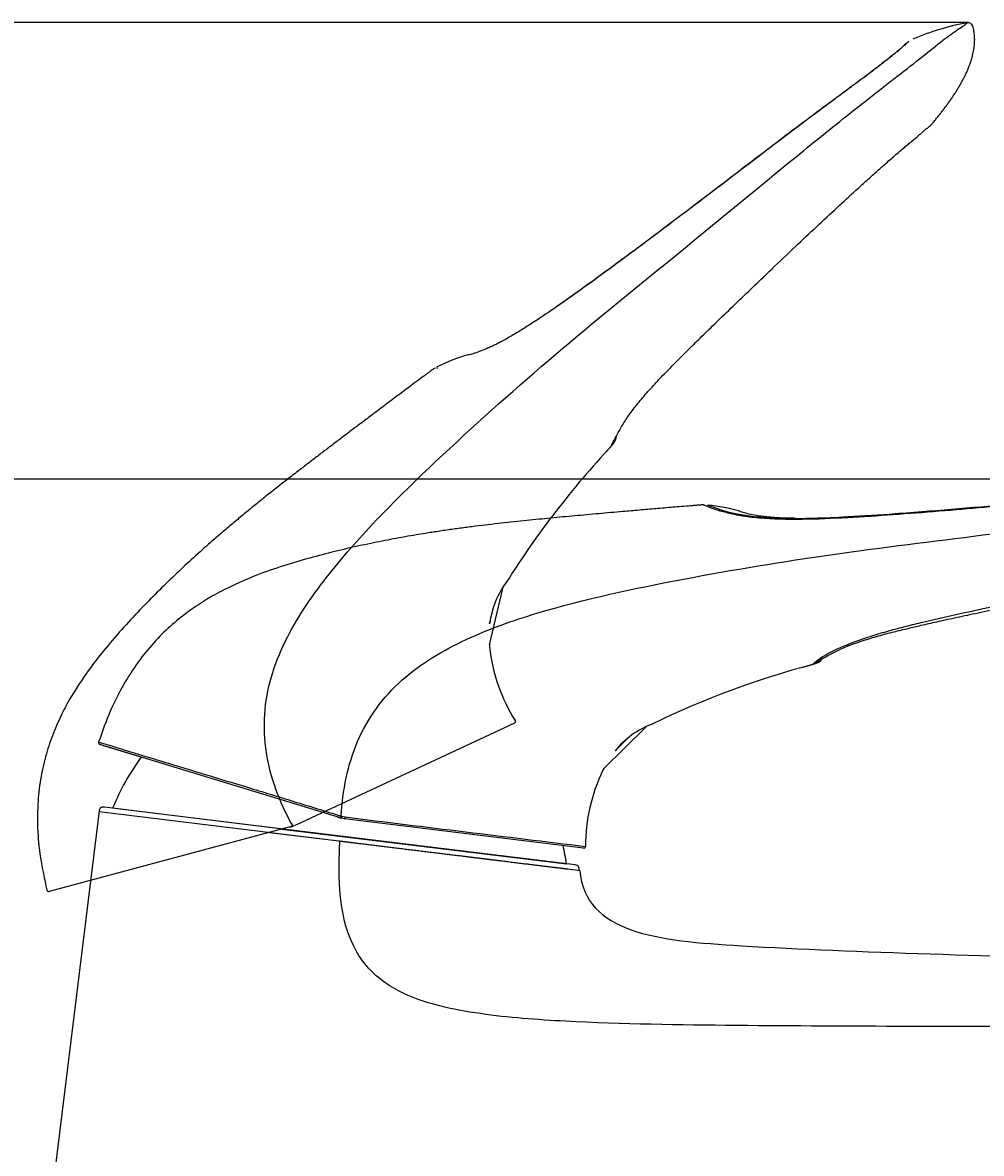
# Model space of a CAD drawing. Units: millimetres. Extents: x 7 to 203, y 4 to 291.
# Drawn here: x 81 to 106, y 188 to 217 of the extents above; entities that cross this region are included whole.
import ezdxf
from ezdxf.enums import TextEntityAlignment as Align
from ezdxf.lldxf.tags import DXFTag

# ---------------------------------------------------------------- set-up
doc = ezdxf.new("R2010")
doc.units = ezdxf.units.MM
doc.layers.add('Default', color=7, linetype='Continuous')
doc.layers.add('Layer3', color=7, linetype='Continuous')
doc.styles.add('SEACAD_Arial', font='arial.ttf')
tags = doc.linetypes.add('HIDDEN2', pattern=[4.7625, 3.175, -1.5875]).pattern_tags.tags
tags[6:7] = [DXFTag(74, 4), DXFTag(75, 0), DXFTag(340, '0'), DXFTag(46, 0.0), DXFTag(50, 0.0), DXFTag(44, 0.0), DXFTag(45, 0.0)]
tags[4:5] = [DXFTag(74, 4), DXFTag(75, 0), DXFTag(340, '0'), DXFTag(46, 0.0), DXFTag(50, 0.0), DXFTag(44, 0.0), DXFTag(45, 0.0)]
doc.dimstyles.get("Standard").update_dxf_attribs({"dimtxt": 0.18, "dimasz": 0.18, "dimexe": 0.18, "dimexo": 0.0625, "dimgap": 0.09, "dimtad": 0, "dimtih": 1, "dimtoh": 1, "dimdec": 4, "dimzin": 0, "dimdsep": 46, "dimtxsty": 'Standard', "dimcen": 0.09, "dimadec": 0, "dimazin": 0, "dimtfac": 1, "dimtdec": 4, "dimtofl": 0, "dimtmove": 0, "dimatfit": 3, "dimfxl": 0, "dimtolj": 1, "dimtzin": 0, "dimarcsym": 0})

# ---------------------------------------------------------------- blocks, each defined once
blk = doc.blocks.new('DMBLK17')
at = {"layer": 'Layer3', "linetype": 'Continuous'}
for points in [[(31.866, 199.323), (33.866, 199.323), (32.866, 205.323)], [(31.866, 170.623), (32.866, 164.623), (33.866, 170.623)]]:
    blk.add_hatch(color=7, dxfattribs=at).paths.add_polyline_path(points)
at = {"layer": 'Layer3', "color": 7, "linetype": 'Continuous'}
for p, q in [((113.915, 205.323), (29.866, 205.323)), ((32.866, 190.073), (32.866, 205.323)), ((32.866, 164.623), (32.866, 179.873)), ((71.736, 164.623), (29.866, 164.623))]:
    blk.add_line(p, q, dxfattribs=at)
at = {"layer": 'Layer3', "color": 7, "linetype": 'Continuous', "style": 'SEACAD_Arial'}
blk.add_text('163', height=6, dxfattribs=at).set_placement((25.822, 187.973), align=Align.TOP_LEFT)
blk = doc.blocks.new('DMBLK18')
at = {"layer": 'Layer3', "linetype": 'Continuous'}
for points in [[(14.818, 211.136), (16.818, 211.136), (15.818, 217.136)], [(14.818, 170.623), (15.818, 164.623), (16.818, 170.623)]]:
    blk.add_hatch(color=7, dxfattribs=at).paths.add_polyline_path(points)
at = {"layer": 'Layer3', "color": 7, "linetype": 'Continuous'}
for p, q in [((105.74, 217.136), (12.818, 217.136)), ((15.818, 195.979), (15.818, 217.136)), ((15.818, 164.623), (15.818, 185.779)), ((71.736, 164.623), (12.818, 164.623))]:
    blk.add_line(p, q, dxfattribs=at)
at = {"layer": 'Layer3', "color": 7, "linetype": 'Continuous', "style": 'SEACAD_Arial'}
blk.add_text('210', height=6, dxfattribs=at).set_placement((8.774, 193.879), align=Align.TOP_LEFT)
blk = doc.blocks.new('DMBLK21')
at = {"layer": 'Layer3', "linetype": 'Continuous'}
for points in [[(145.069, 191.228), (143.069, 191.228), (144.069, 185.228)], [(145.069, 158.623), (144.069, 164.623), (143.069, 158.623)]]:
    blk.add_hatch(color=7, dxfattribs=at).paths.add_polyline_path(points)
at = {"layer": 'Layer3', "color": 7, "linetype": 'Continuous'}
for p, q in [((144.069, 197.228), (144.069, 185.228)), ((134.666, 185.228), (147.069, 185.228)), ((113.856, 164.623), (147.069, 164.623)), ((144.069, 164.623), (144.069, 152.623))]:
    blk.add_line(p, q, dxfattribs=at)
at = {"layer": 'Layer3', "color": 7, "linetype": 'Continuous', "style": 'SEACAD_Arial'}
blk.add_text('84', height=6, dxfattribs=at).set_placement((138.773, 177.926), align=Align.TOP_LEFT)

msp = doc.modelspace()

# ---------------------------------------------------------------- linework, layer by layer
at = {"layer": 'Default', "color": 7, "linetype": 'HIDDEN2'}
for p, q in [((105.74168, 215.94228), (105.757, 215.98808)), ((105.74168, 215.94228), (105.757, 215.98807)), ((91.95811, 208.18929), (91.95522, 208.1888)), ((91.95811, 208.18929), (91.95522, 208.1888)), ((96.33611, 205.9835), (96.51206, 206.16976)), ((96.33611, 205.9835), (96.51206, 206.16976)), ((93.36036, 201.03193), (93.71944, 202.52761)), ((93.36237, 201.57573), (93.47944, 202.06338)), ((93.36089, 201.05692), (93.36338, 200.97927)), ((94.00558, 199.00233), (88.3677, 196.37334)), ((88.27077, 196.3952), (88.27721, 196.39692)), ((88.3677, 196.37334), (88.2858, 196.34353)), ((88.26699, 196.33849), (81.97854, 194.65351)), ((87.67217, 196.18022), (89.46926, 195.95957)), ((87.99497, 196.26653), (95.35276, 195.36311)), ((89.48549, 196.08351), (87.9957, 196.26644)), ((88.18674, 196.31699), (88.2858, 196.34353)), ((88.27938, 196.34181), (88.26699, 196.33849)), ((88.2858, 196.34353), (88.27938, 196.34181)), ((89.50363, 196.08129), (89.48549, 196.08351)), ((95.57605, 195.33569), (89.50363, 196.08129)), ((95.3872, 195.23294), (95.69645, 195.19497))]:
    msp.add_line(p, q, dxfattribs=at)
at = {"layer": 'Default', "color": 7, "linetype": 'Continuous'}
for p, q in [((98.92335, 204.64589), (98.92065, 204.64701)), ((98.92335, 204.64589), (98.92065, 204.64701)), ((101.46722, 200.4553), (101.71514, 200.52001)), ((101.46722, 200.4553), (101.71514, 200.52001)), ((96.31971, 197.83302), (97.41682, 198.91115)), ((89.51314, 196.55184), (83.28733, 198.45526)), ((83.343, 198.43824), (84.36914, 198.12452)), ((96.60958, 198.29313), (96.96728, 198.64464)), ((96.32116, 197.83288), (96.29436, 197.78677)), ((83.26741, 196.73392), (80.70386, 175.85552)), ((83.26583, 196.72125), (89.46926, 195.95957)), ((89.48549, 196.08351), (83.40515, 196.83009)), ((95.35276, 195.36311), (83.74185, 196.78874)), ((89.43369, 196.57613), (89.53177, 196.54615)), ((89.52541, 196.54809), (89.51314, 196.55184)), ((89.53177, 196.54615), (89.52541, 196.54809)), ((89.52581, 196.60232), (89.5464, 196.59793)), ((89.61702, 196.52803), (89.53177, 196.54615)), ((89.5464, 196.59793), (89.55278, 196.59598)), ((89.55278, 196.59598), (89.62977, 196.57955)), ((95.79136, 195.76991), (89.61702, 196.52803)), ((89.50363, 196.08129), (89.48549, 196.08351)), ((95.57605, 195.33569), (89.50363, 196.08129)), ((95.3872, 195.23294), (95.69645, 195.19497))]:
    msp.add_line(p, q, dxfattribs=at)
at = {"layer": 'Default', "color": 7, "linetype": 'HIDDEN2'}
for centre, radius, start, end in [((106.87006, 210.80411), 6.43355, 100.299772, 113.417086), ((105.74034, 217.0107), 0.12501, 16.442548, 99.482915), ((105.54484, 214.90338), 2.19746, 127.481009, 138.073373), ((94.20291, 203.75613), 4.98209, 106.209473, 115.939372), ((91.96004, 208.11472), 0.075, 93.719708, 126.677136), ((92.03952, 208.2024), 0.03744, 115.086955, 204.950376), ((113.48856, 190.29498), 23.24547, 136.921537, 147.832778), ((95.63305, 201.29247), 2.28433, 142.890837, 172.87761), ((97.85268, 201.4744), 4.51652, 186.293767, 212.140222), ((93.98445, 199.04765), 0.05, 294.999874, 28.676843), ((89.59846, 196.91468), 0.96381, 262.296191, 263.703944), ((81.9654, 194.70175), 0.05, 194.088635, 196.654233), ((81.96524, 194.70167), 0.0497, 194.043404, 243.544216), ((81.9654, 194.70175), 0.05, 240.1139, 285.000022)]:
    msp.add_arc(centre, radius, start, end, dxfattribs=at)
at = {"layer": 'Default', "color": 7, "linetype": 'Continuous'}
for centre, radius, start, end in [((98.88548, 204.58163), 0.075, 61.719711, 94.677136), ((98.47784, 199.69679), 4.98209, 74.209473, 83.939372), ((107.69968, 178.06126), 23.24547, 104.921537, 115.832778), ((98.38512, 196.84964), 2.28433, 110.890837, 140.87761), ((83.30157, 198.50316), 0.0497, 162.043404, 211.544216), ((83.30175, 198.50314), 0.05, 162.088635, 164.654233), ((83.30175, 198.50314), 0.05, 208.1139, 253.000022), ((89.28951, 194.49556), 6.125, 143.565102, 157.857269), ((100.36388, 195.8277), 4.51652, 154.293767, 180.140222), ((237.48025, 1375.82122), 1188.4741, 262.85368326, 263.15567934), ((89.59846, 196.91468), 0.96381, 262.296191, 263.703944), ((89.28951, 194.49556), 6.125, 8.142731, 12.665483), ((95.79746, 195.81954), 0.05, 262.999874, 356.676843)]:
    msp.add_arc(centre, radius, start, end, dxfattribs=at)
at = {"layer": 'Default', "color": 7, "linetype": 'HIDDEN2'}
msp.add_ellipse((88.25404, 196.38679), major_axis=(0.01294, -0.0483), ratio=0.05284335, start_param=4.67278332, end_param=6.28318531, dxfattribs=at)
at = {"layer": 'Default', "color": 7, "linetype": 'Continuous'}
for centre, major_axis, ratio, start_param, end_param in [((89.52776, 196.59966), (-0.01462, -0.04782), 0.05284335, 4.67278332, 6.28318531), ((89.54002, 196.59591), (-0.01462, -0.04782), 0.11033586, 0, 1.6468376), ((89.54638, 196.59396), (-0.01462, -0.04782), 0.1108259, 0, 1.64677505), ((89.62311, 196.57766), (-0.00609, -0.04963), 0.12780437, 0, 1.62471416)]:
    msp.add_ellipse(centre, major_axis=major_axis, ratio=ratio, start_param=start_param, end_param=end_param, dxfattribs=at)
at = {"layer": 'Default', "color": 7, "linetype": 'HIDDEN2'}
for points, degree, knots in [([(88.25098, 196.38802), (87.93488, 196.97363), (87.69047, 197.59813), (87.54264, 198.57354), (87.52829, 198.90791), (87.5727, 199.56074), (87.6309, 199.88335), (87.90625, 200.83654), (88.21126, 201.42043), (88.92891, 202.52344), (89.33522, 203.03119), (90.61719, 204.49724), (91.55644, 205.39809), (93.47145, 207.16621), (94.44952, 208.03112), (96.44811, 209.70799), (97.46376, 210.52721), (99.47807, 212.17463), (100.47832, 213.00386), (101.98033, 214.22605), (102.48203, 214.62903), (103.23185, 215.22086), (103.479, 215.4138), (103.96003, 215.78627), (104.19818, 215.96867), (104.61969, 216.30154), (104.7948, 216.44891), (105.12191, 216.70614), (105.26588, 216.8117), (105.5034, 216.97917), (105.59674, 217.04167), (105.7063, 217.11927), (105.7233, 217.13459), (105.71975, 217.13399)], 3, [0, 0, 0, 0, 0.0625, 0.0625, 0.09375, 0.09375, 0.125, 0.125, 0.1875, 0.1875, 0.25, 0.25, 0.375, 0.375, 0.5, 0.5, 0.625, 0.625, 0.75, 0.75, 0.8125, 0.8125, 0.84375, 0.84375, 0.875, 0.875, 0.90625, 0.90625, 0.9375, 0.9375, 0.96875, 0.96875, 1, 1, 1, 1]), ([(95.06152, 209.76494), (95.12756, 209.81088), (95.52707, 210.09064), (96.13708, 210.53097), (97.0893, 211.23205), (98.32928, 212.15905), (99.96003, 213.4044), (101.35975, 214.46961), (102.22529, 215.11335), (102.56586, 215.3658), (102.85668, 215.5815), (103.17763, 215.82076), (103.47146, 216.04502), (103.67885, 216.20835), (103.82854, 216.32974), (103.94401, 216.42611), (104.08055, 216.54204), (104.1715, 216.6198), (104.20539, 216.64569), (104.20722, 216.64688), (104.20769, 216.64719)], 3, [0, 0, 0, 0, 0.01851645, 0.1121644, 0.172741, 0.28996223, 0.46777331, 0.64529583, 0.6963428, 0.72183136, 0.7468756, 0.78460934, 0.82264541, 0.84798073, 0.86698838, 0.89156639, 0.91133082, 0.95996007, 0.98954647, 1, 1, 1, 1]), ([(103.81773, 216.31059), (103.8177, 216.31062), (103.81532, 216.31278), (103.7874, 216.2938), (103.69453, 216.21873), (103.5751, 216.12371), (103.38087, 215.97192), (103.08705, 215.74825), (102.60264, 215.38832), (101.99877, 214.9418), (101.30117, 214.41908), (100.61876, 213.90154), (99.95867, 213.39774), (99.32232, 212.9113), (98.71798, 212.45061), (98.14576, 212.01663), (97.59818, 211.60367), (97.02886, 211.17676), (96.39358, 210.70656), (95.76378, 210.2489), (95.1549, 209.81872), (94.69132, 209.50332), (94.30893, 209.25638), (94.04693, 209.09448), (93.83745, 208.97197), (93.69351, 208.8925), (93.581, 208.8336), (93.47393, 208.7803), (93.33682, 208.71607), (93.1699, 208.64553), (92.99765, 208.58351), (92.8754, 208.54829), (92.80766, 208.53191), (92.79168, 208.52959), (92.79172, 208.53038), (92.79174, 208.53042)], 3, [0, 0, 0, 0, 0.00019496, 0.01466383, 0.03185589, 0.04926026, 0.06653504, 0.10077197, 0.13484703, 0.19118472, 0.24654367, 0.30031663, 0.35221166, 0.40214172, 0.45003321, 0.49402783, 0.5360249, 0.57779239, 0.62653418, 0.68319898, 0.72273874, 0.76547813, 0.7880406, 0.80857921, 0.82462127, 0.83697791, 0.84745396, 0.85678868, 0.87047674, 0.88995748, 0.91540291, 0.94699722, 0.97154087, 0.99872858, 1, 1, 1, 1]), ([(104.62012, 214.37289), (104.6374, 214.37886), (104.67855, 214.39882), (104.73758, 214.44389), (104.79416, 214.50078), (104.82831, 214.54133), (104.84403, 214.55999)], 3, [0, 0, 0, 0, 0.18548818, 0.46085963, 0.75179139, 1, 1, 1, 1]), ([(96.51664, 206.20202), (96.55009, 206.2599), (96.60484, 206.35323), (96.71324, 206.56572), (96.82233, 206.75503), (96.92272, 206.90893), (97.02227, 207.05028), (97.13486, 207.19937), (97.29944, 207.40348), (97.5258, 207.66443), (97.80563, 207.96363), (98.0717, 208.23798), (98.3375, 208.5057), (98.62397, 208.78954), (98.9589, 209.11802), (99.34583, 209.49332), (99.77546, 209.90749), (100.2204, 210.33454), (100.71903, 210.81188), (101.2504, 211.31874), (101.81187, 211.8487), (102.33549, 212.33665), (102.76042, 212.72523), (103.10268, 213.03547), (103.35456, 213.262), (103.60349, 213.48294), (103.85113, 213.70071), (104.05294, 213.8741), (104.19872, 213.99714), (104.32541, 214.10295), (104.45932, 214.2129), (104.56363, 214.29968), (104.60492, 214.33713), (104.61116, 214.34643), (104.61066, 214.34807)], 3, [0, 0, 0, 0, 0.039888557, 0.074324419, 0.102956212, 0.120976103, 0.138240652, 0.155290485, 0.172126453, 0.20502911, 0.237221285, 0.266240059, 0.292228007, 0.323107404, 0.358003285, 0.398931094, 0.445734928, 0.493816705, 0.539363048, 0.60301385, 0.661270465, 0.715632773, 0.766719285, 0.793275381, 0.821707881, 0.844802994, 0.871442148, 0.901242575, 0.912810953, 0.925526436, 0.951552722, 0.975092718, 0.992908968, 1, 1, 1, 1]), ([(91.91525, 208.17487), (91.57802, 207.92372), (89.74981, 206.55732), (87.10654, 204.54204), (84.30088, 202.41616), (81.07245, 198.05433), (81.91691, 194.68958)], 4, [0, 0, 0, 0, 0, 0.11561579, 0.63774312, 1, 1, 1, 1, 1]), ([(96.50963, 206.17162), (96.55494, 206.22039), (96.62395, 206.29549), (96.64451, 206.41313), (96.64627, 206.43154)], 3, [0, 0, 0, 0, 0.85191305, 1, 1, 1, 1]), ([(89.49277, 195.95668), (89.49553, 195.95634), (89.51213, 195.9543), (89.53648, 195.95131), (89.62143, 195.94089), (89.79758, 195.91925), (90.18471, 195.87173), (90.61288, 195.81913), (91.10249, 195.75906), (91.58224, 195.70012), (92.03655, 195.64435), (92.29217, 195.61296), (92.4905, 195.58861), (92.62, 195.5727), (92.69729, 195.56322), (92.74632, 195.5572), (92.99707, 195.52641), (93.63494, 195.44809), (94.2706, 195.37004), (94.79456, 195.3057), (95.16318, 195.26044), (95.35608, 195.23676), (95.3872, 195.23294)], 5, [0, 0, 0, 0, 0, 0, 0.00033713, 0.01077405, 0.01568399, 0.05494578, 0.11383102, 0.25090701, 0.28998336, 0.33883401, 0.37793124, 0.42927419, 0.43294297, 0.43416597, 0.4350833, 0.43569482, 0.4659693, 0.62247041, 0.93514412, 1, 1, 1, 1, 1, 1]), ([(95.68488, 195.19639), (95.68344, 195.21685), (95.68109, 195.24164), (95.67375, 195.27613), (95.66432, 195.29768), (95.64917, 195.31489), (95.6194, 195.33052), (95.59571, 195.33383), (95.57609, 195.33568)], 3, [0, 0, 0, 0, 0.27632866, 0.40133416, 0.51466279, 0.62193257, 0.73459438, 1, 1, 1, 1])]:
    msp.add_open_spline(points, degree=degree, knots=knots, dxfattribs=at)
for points, degree in [([(104.84403, 214.55999), (105.33624, 215.15174), (105.77543, 215.79329), (106.03556, 216.45193), (105.86024, 217.04608)], 4), ([(92.0074, 208.22169), (92.00232, 208.21119), (92.00116, 208.2017), (92.00391, 208.1932)], 3)]:
    msp.add_open_spline(points, degree=degree, dxfattribs=at)
at = {"layer": 'Default', "color": 7, "linetype": 'Continuous'}
for points, degree, knots in [([(113.91519, 205.32276), (113.91518, 205.32277), (113.84283, 205.31374), (113.61097, 205.27839), (113.51451, 205.26401), (113.28426, 205.23329), (113.14706, 205.21688), (112.69387, 205.16908), (112.33365, 205.13851), (111.59827, 205.07871), (111.2183, 205.04836), (110.06412, 204.95109), (109.28317, 204.87863), (107.72417, 204.73143), (106.94271, 204.65744), (105.37579, 204.51964), (104.58919, 204.45443), (103.40889, 204.3695), (103.01559, 204.34339), (102.22942, 204.30081), (101.83613, 204.28413), (101.06597, 204.27455), (100.68129, 204.28284), (100.16861, 204.32834), (100.00623, 204.34935), (99.71825, 204.39803), (99.59212, 204.42568), (99.26065, 204.51092), (99.11283, 204.56782), (98.93153, 204.63772), (98.88844, 204.65316), (98.88066, 204.65592)], 3, [0, 0, 0, 0, 0.06289445, 0.06289445, 0.09434168, 0.09434168, 0.12578891, 0.12578891, 0.18868336, 0.18868336, 0.25157782, 0.25157782, 0.37736672, 0.37736672, 0.50315563, 0.50315563, 0.62894454, 0.62894454, 0.69183899, 0.69183899, 0.75473345, 0.75473345, 0.8176279, 0.8176279, 0.84907513, 0.84907513, 0.88052235, 0.88052235, 0.94341681, 0.94341681, 1, 1, 1, 1]), ([(102.39017, 204.33756), (102.47051, 204.34152), (102.95757, 204.36707), (103.70822, 204.41724), (104.88726, 204.50718), (106.43007, 204.63623), (108.47296, 204.82818), (110.22446, 204.98979), (111.29961, 205.07705), (111.72221, 205.11066), (112.08314, 205.13948), (112.48211, 205.1723), (112.85013, 205.20679), (113.11256, 205.23539), (113.30383, 205.25902), (113.45283, 205.27955), (113.63006, 205.30551), (113.74839, 205.32326), (113.79085, 205.32725), (113.79303, 205.32729), (113.7936, 205.32731)], 3, [0, 0, 0, 0, 0.01851645, 0.1121644, 0.172741, 0.28996223, 0.46777331, 0.64529583, 0.6963428, 0.72183136, 0.7468756, 0.78460934, 0.82264541, 0.84798073, 0.86698838, 0.89156639, 0.91133082, 0.95996007, 0.98954647, 1, 1, 1, 1]), ([(89.52581, 196.60232), (89.56807, 197.26646), (89.69173, 197.92559), (90.08326, 198.83112), (90.24828, 199.12228), (90.63188, 199.65238), (90.85219, 199.89513), (91.59083, 200.55756), (92.1589, 200.8911), (93.35201, 201.44621), (93.96565, 201.6615), (95.82971, 202.22544), (97.10362, 202.49167), (99.66459, 202.97633), (100.95238, 203.19151), (103.53588, 203.55449), (104.83132, 203.71101), (107.41256, 204.04068), (108.70024, 204.21386), (110.62168, 204.45439), (111.26069, 204.53027), (112.21019, 204.63483), (112.52203, 204.66749), (113.12735, 204.72844), (113.42597, 204.75693), (113.95982, 204.81586), (114.18642, 204.84804), (114.60013, 204.89284), (114.77816, 204.90607), (115.06834, 204.92222), (115.18061, 204.92576), (115.31465, 204.93352), (115.33718, 204.9375), (115.33386, 204.93887)], 3, [0, 0, 0, 0, 0.0625, 0.0625, 0.09375, 0.09375, 0.125, 0.125, 0.1875, 0.1875, 0.25, 0.25, 0.375, 0.375, 0.5, 0.5, 0.625, 0.625, 0.75, 0.75, 0.8125, 0.8125, 0.84375, 0.84375, 0.875, 0.875, 0.90625, 0.90625, 0.9375, 0.9375, 0.96875, 0.96875, 1, 1, 1, 1]), ([(98.87937, 204.65638), (98.46029, 204.62209), (96.1858, 204.43213), (92.87625, 204.12379), (89.37036, 203.80771), (84.32108, 201.81948), (83.25418, 198.51851)], 4, [0, 0, 0, 0, 0, 0.11561579, 0.63774312, 1, 1, 1, 1, 1]), ([(99.00385, 204.65104), (99.00542, 204.65057), (99.00857, 204.64964), (99.04295, 204.63777), (99.11181, 204.61173), (99.22781, 204.56906), (99.36936, 204.52136), (99.59673, 204.45589), (99.95883, 204.38171), (100.43937, 204.32632), (100.97971, 204.30311), (101.63316, 204.30545), (102.10677, 204.32358), (102.39017, 204.33756)], 3, [0, 0, 0, 0, 0.05288085, 0.10573836, 0.21153529, 0.27185895, 0.33235103, 0.42278048, 0.52827223, 0.63364438, 0.73924699, 0.84439419, 1, 1, 1, 1]), ([(101.27692, 204.3065), (101.23556, 204.30684), (101.11236, 204.30845), (100.93188, 204.31374), (100.76771, 204.32263), (100.64108, 204.3323), (100.52203, 204.34383), (100.37172, 204.36202), (100.19278, 204.39065), (100.01385, 204.42934), (99.8915, 204.46425), (99.82538, 204.48625), (99.8106, 204.49276), (99.81105, 204.49341), (99.81109, 204.49343)], 3, [0, 0, 0, 0, 0.04017421, 0.12061264, 0.18257154, 0.23510076, 0.28190708, 0.35054199, 0.44822268, 0.57581165, 0.73423244, 0.8572997, 0.99362481, 1, 1, 1, 1]), ([(101.71406, 200.52287), (101.71534, 200.52428), (101.7179, 200.52707), (101.74407, 200.55302), (101.80338, 200.60493), (101.92668, 200.69625), (102.13385, 200.82052), (102.42509, 200.96329), (102.78874, 201.11082), (103.20028, 201.25195), (103.63464, 201.38152), (104.07824, 201.50069), (104.67321, 201.64797), (105.42195, 201.81846), (106.32313, 202.01189), (107.22542, 202.20106), (108.1275, 202.38772), (109.02946, 202.56856), (109.93109, 202.73815), (110.83005, 202.88986), (111.57097, 203.00436), (112.13505, 203.08602), (112.45822, 203.12763), (112.68267, 203.15404), (112.82981, 203.17038), (112.95323, 203.18386), (113.08865, 203.2), (113.17586, 203.21214), (113.22102, 203.21944), (113.22513, 203.21985), (113.2272, 203.22006)], 3, [0, 0, 0, 0, 0.01802953, 0.03592039, 0.06275399, 0.09432323, 0.12577842, 0.15720886, 0.1887301, 0.22011108, 0.25165506, 0.28289744, 0.31399807, 0.37618021, 0.43848263, 0.50086188, 0.56321274, 0.62555595, 0.68794393, 0.75026518, 0.81260632, 0.8438038, 0.87504662, 0.89058617, 0.90623724, 0.92186884, 0.93744586, 0.96870441, 0.98424283, 1, 1, 1, 1]), ([(101.73612, 200.54493), (101.79516, 200.5763), (101.89104, 200.62643), (102.09558, 200.74919), (102.28841, 200.85193), (102.4551, 200.92925), (102.61443, 200.99636), (102.78892, 201.06314), (103.03665, 201.14901), (103.36689, 201.25036), (103.76275, 201.35581), (104.13378, 201.44747), (104.50106, 201.53367), (104.89441, 201.62256), (105.35251, 201.72364), (105.87953, 201.83687), (106.46336, 201.96045), (107.06699, 202.08682), (107.7428, 202.2274), (108.46202, 202.37566), (109.219, 202.52755), (109.92164, 202.66388), (110.48792, 202.76824), (110.94257, 202.84996), (111.27622, 202.90859), (111.60441, 202.96405), (111.92982, 203.0175), (112.19284, 203.05761), (112.38168, 203.08469), (112.54518, 203.10729), (112.71701, 203.12957), (112.85146, 203.14789), (112.90631, 203.15777), (112.91654, 203.16235), (112.91698, 203.16401)], 3, [0, 0, 0, 0, 0.039888557, 0.074324419, 0.102956212, 0.120976103, 0.138240652, 0.155290485, 0.172126453, 0.20502911, 0.237221285, 0.266240059, 0.292228007, 0.323107404, 0.358003285, 0.398931094, 0.445734928, 0.493816705, 0.539363048, 0.60301385, 0.661270465, 0.715632773, 0.766719285, 0.793275381, 0.821707881, 0.844802994, 0.871442148, 0.901242575, 0.912810953, 0.925526436, 0.951552722, 0.975092718, 0.992908968, 1, 1, 1, 1]), ([(101.71406, 200.52287), (101.77833, 200.54022), (101.87665, 200.56734), (101.95643, 200.65621), (101.96768, 200.67089)], 3, [0, 0, 0, 0, 0.851913052, 1, 1, 1, 1]), ([(83.2543, 198.51848), (83.25548, 198.51812), (83.26555, 198.5151), (83.30588, 198.5029), (83.33747, 198.49334), (83.46391, 198.45491), (83.59192, 198.41584), (83.90429, 198.3202), (84.08957, 198.26342), (84.52718, 198.12965), (84.77951, 198.05266), (85.34387, 197.88098), (85.6625, 197.78436), (86.353, 197.57499), (86.72169, 197.46302), (87.49498, 197.22721), (87.89852, 197.10372), (88.70754, 196.85522), (89.11534, 196.72951), (89.52581, 196.60232)], 3, [0, 0, 0, 0, 0.05881274, 0.05881274, 0.121558558, 0.121558558, 0.247050192, 0.247050192, 0.372541827, 0.372541827, 0.498033461, 0.498033461, 0.623525096, 0.623525096, 0.749016731, 0.749016731, 0.874508365, 0.874508365, 1, 1, 1, 1]), ([(83.40516, 196.83009), (83.38497, 196.8329), (83.35998, 196.83547), (83.325, 196.82857), (83.30336, 196.81678), (83.28668, 196.79863), (83.27152, 196.76637), (83.26797, 196.74152), (83.2658, 196.72126)], 3, [0, 0, 0, 0, 0.26577827, 0.38629991, 0.50008738, 0.61386985, 0.73436733, 1, 1, 1, 1]), ([(118.9712, 191.16116), (118.97119, 191.16116), (118.93065, 191.14748), (118.77406, 191.1157), (118.65643, 191.10071), (118.35815, 191.09541), (118.17591, 191.09789), (117.72219, 191.08924), (117.45133, 191.07971), (116.86087, 191.0617), (116.5346, 191.0536), (115.86173, 191.04486), (115.5153, 191.04389), (114.45744, 191.04879), (113.72571, 191.06194), (111.53807, 191.10291), (110.07001, 191.12856), (107.1286, 191.15173), (105.65484, 191.15359), (102.70581, 191.16264), (101.23036, 191.16728), (98.28025, 191.19565), (96.80525, 191.21348), (94.59467, 191.33006), (93.85831, 191.38318), (92.76193, 191.54003), (92.39938, 191.60531), (91.68897, 191.78885), (91.33675, 191.90819), (90.84458, 192.16647), (90.68865, 192.26497), (90.39784, 192.49418), (90.26319, 192.62579), (89.91592, 193.05414), (89.7527, 193.39714), (89.54956, 194.10465), (89.5023, 194.47606), (89.47507, 195.03061), (89.47343, 195.21581), (89.4782, 195.5866), (89.48674, 195.77208), (89.49277, 195.95668)], 3, [0, 0, 0, 0, 0.03125, 0.03125, 0.0625, 0.0625, 0.09375, 0.09375, 0.125, 0.125, 0.15625, 0.15625, 0.1875, 0.1875, 0.25, 0.25, 0.375, 0.375, 0.5, 0.5, 0.625, 0.625, 0.75, 0.75, 0.8125, 0.8125, 0.84375, 0.84375, 0.875, 0.875, 0.890625, 0.890625, 0.90625, 0.90625, 0.9375, 0.9375, 0.96875, 0.96875, 0.984375, 0.984375, 1, 1, 1, 1]), ([(89.49277, 195.95668), (89.49553, 195.95634), (89.51213, 195.9543), (89.53648, 195.95131), (89.62143, 195.94089), (89.79758, 195.91925), (90.18471, 195.87173), (90.61288, 195.81913), (91.10249, 195.75906), (91.58224, 195.70012), (92.03655, 195.64435), (92.29217, 195.61296), (92.4905, 195.58861), (92.62, 195.5727), (92.69729, 195.56322), (92.74632, 195.5572), (92.99707, 195.52641), (93.63494, 195.44809), (94.2706, 195.37004), (94.79456, 195.3057), (95.16318, 195.26044), (95.35608, 195.23676), (95.3872, 195.23294)], 5, [0, 0, 0, 0, 0, 0, 0.00033713, 0.01077405, 0.01568399, 0.05494578, 0.11383102, 0.25090701, 0.28998336, 0.33883401, 0.37793124, 0.42927419, 0.43294297, 0.43416597, 0.4350833, 0.43569482, 0.4659693, 0.62247041, 0.93514412, 1, 1, 1, 1, 1, 1]), ([(95.68488, 195.19639), (95.68344, 195.21685), (95.68109, 195.24164), (95.67375, 195.27613), (95.66432, 195.29768), (95.64917, 195.31489), (95.6194, 195.33052), (95.59571, 195.33383), (95.57609, 195.33568)], 3, [0, 0, 0, 0, 0.27632866, 0.40133416, 0.51466279, 0.62193257, 0.73459438, 1, 1, 1, 1]), ([(95.69645, 195.19497), (95.85165, 193.56329), (100.2094, 193.11947), (110.08112, 192.92144), (116.95847, 192.55018), (118.89601, 191.36412)], 3, [0, 0, 0, 0, 0.26974784, 0.63853548, 1, 1, 1, 1])]:
    msp.add_open_spline(points, degree=degree, knots=knots, dxfattribs=at)

# ---------------------------------------------------------------- dimensions: what is measured, and where the dimension line sits
at = {"layer": 'Layer3', "color": 7, "linetype": 'Continuous'}
for base, p1, p2, text, picture, middle in [((15.81793, 217.1357), (71.736, 164.62278), (105.74034, 217.1357), '\\A1;<>', 'DMBLK18', (15.81793, 190.87924)), ((32.8656, 205.32276), (71.736, 164.62278), (113.91519, 205.32276), '\\A1;<>', 'DMBLK17', (32.8656, 184.97277)), ((144.06894, 164.62278), (113.32842, 185.22829), (99.50718, 164.62278), '\\A1;84 {}', 'DMBLK21', (144.06894, 174.92553))]:
    dim = msp.add_linear_dim(base=base, p1=p1, p2=p2, angle=90, text=text, dimstyle='Standard', dxfattribs=at)
    dim.commit()
    dim.dimension.update_dxf_attribs({"geometry": picture, "text_midpoint": middle, "dimtype": 160})

doc.saveas('drawing.dxf')
